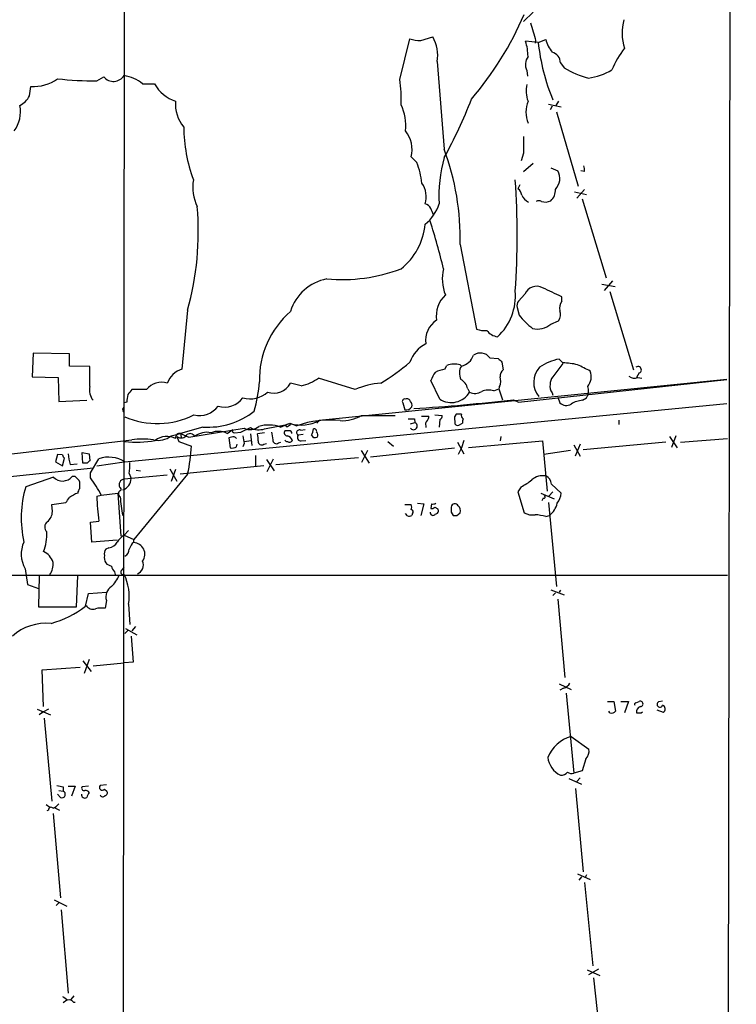
# Model space of a CAD drawing. Extents: x 6 to 1019, y 14 to 821.
# Drawn here: x 734 to 829, y 122 to 254 of the extents above; entities that cross this region are included whole.
import ezdxf

# ---------------------------------------------------------------- set-up
doc = ezdxf.new("R2010")
doc.units = 0
doc.header["$MEASUREMENT"] = 0
doc.layers.add('MAIN', color=5, linetype='CONTINUOUS')

msp = doc.modelspace()

# ---------------------------------------------------------------- linework, layer by layer
at = {"layer": 'MAIN'}
for p, q in [((829.3947, 798.6606), (828.1247, 19.304)), ((747.776, 273.558), (747.6067, 56.0493)), ((802.3013, 254.5926), (801.0313, 253.3226)), ((784.5213, 245.618), (785.876, 251.0366)), ((787.3153, 250.7826), (788.924, 251.2906)), ((802.9787, 250.5286), (801.2853, 250.698)), ((802.64, 250.7826), (802.5553, 250.444)), ((802.9787, 250.5286), (803.9947, 250.952)), ((789.5167, 247.9886), (790.448, 236.3046)), ((801.4547, 246.8033), (801.5393, 246.0413)), ((805.942, 247.8193), (806.45, 247.142)), ((744.1353, 245.4486), (745.0667, 245.9566)), ((735.1607, 243.4166), (735.33, 244.6866)), ((750.2313, 245.0253), (751.84, 245.0253)), ((805.688, 242.7393), (805.3493, 242.1466)), ((804.3333, 242.316), (806.0267, 241.9773)), ((804.8413, 242.062), (804.5873, 241.554)), ((805.434, 241.3), (808.3127, 231.394)), ((786.8073, 234.5266), (786.0453, 235.2886)), ((801.0313, 235.7966), (800.6927, 234.7806)), ((801.0313, 233.3413), (802.3013, 234.442)), ((804.672, 233.8493), (805.6033, 233.426)), ((809.1593, 233.3413), (808.6513, 233.426)), ((800.5233, 231.5633), (800.2693, 231.0553)), ((809.1593, 230.9706), (808.1433, 229.7853)), ((807.8047, 230.632), (809.4133, 230.2933)), ((808.8207, 229.7006), (812.038, 219.202)), ((792.5647, 223.6046), (794.766, 212.344)), ((811.4453, 218.3553), (813.2233, 218.0166)), ((812.8847, 218.7786), (811.784, 217.5086)), ((801.2007, 217.0006), (800.354, 216.0693)), ((806.1113, 216.0693), (806.1113, 216.662)), ((812.546, 217.3393), (815.6787, 206.9253)), ((800.1847, 215.2226), (800.4387, 214.2066)), ((756.2427, 214.884), (755.4807, 207.01)), ((804.672, 213.0213), (805.688, 213.4446)), ((735.6687, 209.1266), (735.4993, 205.994)), ((740.4947, 209.042), (735.6687, 209.1266)), ((740.4947, 207.4333), (740.4947, 209.042)), ((743.204, 207.3486), (740.4947, 207.4333)), ((743.204, 204.724), (743.204, 207.3486)), ((790.5327, 207.01), (790.7867, 207.518)), ((792.5647, 207.6026), (792.734, 207.4333)), ((796.544, 208.534), (797.6447, 208.4493)), ((798.1527, 207.9413), (798.322, 206.9253)), ((806.2807, 207.772), (804.926, 205.994)), ((806.2807, 207.8566), (805.7727, 208.3646)), ((735.4993, 205.994), (738.9707, 205.9093)), ((816.4407, 206.502), (816.102, 205.9093)), ((738.9707, 205.9093), (739.0553, 202.692)), ((771.398, 204.8086), (769.9587, 205.1473)), ((778.5947, 204.3006), (773.684, 205.8246)), ((828.1247, 205.6553), (773.7687, 200.152)), ((789.8553, 203.0306), (788.67, 205.486)), ((797.814, 204.724), (797.7293, 204.3853)), ((800.354, 202.6073), (828.1247, 205.6553)), ((816.2713, 205.9093), (816.7793, 205.8246)), ((750.7393, 204.3006), (748.792, 204.3006)), ((793.5807, 204.3853), (793.8347, 203.962)), ((797.052, 204.1313), (797.7293, 204.3853)), ((797.7293, 204.3853), (798.2373, 202.946)), ((804.8413, 203.8773), (804.926, 203.5386)), ((739.0553, 202.692), (742.7807, 202.8613)), ((748.1147, 202.6073), (747.776, 202.5226)), ((747.8607, 194.6486), (828.1247, 202.438)), ((784.9447, 202.5226), (785.1987, 201.5913)), ((799.6767, 202.946), (800.354, 202.6073)), ((805.6033, 203.2846), (805.8573, 202.5226)), ((808.9053, 202.8613), (809.4133, 203.2)), ((747.6067, 201.676), (747.776, 201.93)), ((779.4413, 200.8293), (783.9287, 200.8293)), ((787.4, 200.7446), (788.416, 200.7446)), ((789.178, 200.914), (790.194, 200.8293)), ((792.0567, 200.9986), (791.8027, 200.66)), ((766.4873, 199.0513), (769.4507, 199.644)), ((768.604, 199.3053), (769.874, 199.8133)), ((769.9587, 199.7286), (769.4507, 199.644)), ((769.5353, 199.39), (769.9587, 199.644)), ((769.874, 199.8133), (770.8053, 199.4746)), ((773.5147, 200.152), (773.5147, 199.8133)), ((785.9607, 199.7286), (786.5533, 199.898)), ((786.4687, 200.406), (786.5533, 199.898)), ((787.9927, 199.4746), (787.9927, 199.2206)), ((789.8553, 200.3213), (789.7707, 199.3053)), ((791.8027, 200.66), (791.8873, 199.7286)), ((792.3953, 199.5593), (792.9033, 199.8133)), ((813.7313, 200.2366), (813.7313, 199.644)), ((754.0413, 198.12), (755.3113, 198.4586)), ((758.2747, 199.3053), (755.3113, 198.4586)), ((755.3113, 198.4586), (755.396, 197.9506)), ((755.3113, 198.4586), (756.412, 197.9506)), ((756.412, 197.9506), (763.778, 199.136)), ((761.492, 198.4586), (762.254, 198.9666)), ((762.508, 198.5433), (763.3547, 198.628)), ((763.3547, 198.628), (764.6247, 199.2206)), ((764.6247, 198.374), (764.794, 196.85)), ((766.4873, 198.5433), (765.556, 198.374)), ((769.7893, 198.7973), (769.1967, 198.7973)), ((771.652, 198.2893), (770.9747, 198.2046)), ((771.3133, 198.882), (771.906, 198.9666)), ((821.3513, 198.12), (820.7587, 196.596)), ((597.2387, 179.7473), (748.792, 197.612)), ((754.8033, 198.0353), (755.0573, 197.358)), ((755.0573, 197.358), (756.7507, 196.7653)), ((762.0847, 197.9506), (761.746, 197.866)), ((761.746, 197.866), (761.9153, 196.5113)), ((762.762, 196.6806), (762.8467, 197.0193)), ((763.778, 197.104), (763.6087, 196.6806)), ((763.778, 197.358), (764.7093, 197.5273)), ((766.4027, 197.0193), (766.7413, 197.104)), ((768.35, 197.1886), (768.6887, 197.2733)), ((771.398, 197.4426), (771.9907, 197.5273)), ((782.9127, 197.358), (783.6747, 196.7653)), ((792.226, 197.2733), (793.0727, 195.7493)), ((793.0727, 197.5273), (792.734, 196.5113)), ((793.6653, 196.596), (803.5713, 197.4426)), ((797.9833, 198.0353), (797.8987, 197.4426)), ((803.5713, 197.4426), (804.164, 190.754)), ((807.72, 196.9346), (808.5667, 195.4106)), ((808.5667, 197.0193), (807.8893, 195.4106)), ((819.9967, 197.2733), (808.99, 196.2573)), ((820.5047, 198.0353), (821.5207, 196.5113)), ((821.944, 197.2733), (828.2093, 197.7813)), ((738.886, 195.6646), (738.632, 194.6486)), ((739.5633, 195.58), (738.886, 195.6646)), ((742.2727, 194.4793), (742.188, 195.9186)), ((742.188, 195.9186), (743.1193, 195.7493)), ((743.1193, 195.7493), (743.204, 194.818)), ((765.302, 195.4953), (765.302, 194.056)), ((779.3567, 196.1726), (780.4573, 194.4793)), ((780.2033, 196.1726), (779.4413, 194.564)), ((780.6267, 195.326), (791.8027, 196.5113)), ((792.734, 196.5113), (792.3107, 195.6646)), ((807.2967, 196.1726), (803.7407, 195.6646)), ((738.632, 194.6486), (739.5633, 194.1406)), ((739.5633, 194.1406), (739.8173, 195.1566)), ((740.5793, 194.31), (741.5107, 194.3946)), ((742.8653, 194.4793), (742.2727, 194.4793)), ((743.2887, 193.2093), (744.3893, 195.072)), ((744.1353, 194.1406), (747.776, 194.6486)), ((766.7413, 194.9873), (767.7573, 193.4633)), ((766.826, 193.3786), (767.6727, 195.072)), ((768.0113, 194.31), (779.018, 195.2413)), ((655.828, 184.5733), (743.712, 193.8866)), ((743.2887, 192.532), (743.2887, 193.2093)), ((753.5333, 192.8706), (747.776, 192.3626)), ((748.4533, 193.1246), (748.7073, 192.4473)), ((756.2427, 193.04), (749.046, 184.3193)), ((749.3847, 193.548), (749.9773, 193.4633)), ((753.872, 193.7173), (754.8033, 192.1086)), ((754.634, 193.6326), (754.0413, 192.024)), ((766.4027, 194.1406), (755.2267, 193.04)), ((738.378, 192.6166), (734.6527, 191.3466)), ((741.2567, 192.7013), (740.8333, 192.7013)), ((741.8493, 191.9393), (741.7647, 192.1933)), ((804.7567, 191.6853), (806.0267, 190.5)), ((744.1353, 190.0766), (744.728, 190.246)), ((744.728, 190.246), (746.9293, 190.5)), ((746.9293, 190.5), (747.3527, 184.7426)), ((800.6927, 191.3466), (800.2693, 190.6693)), ((800.2693, 190.6693), (801.116, 187.8753)), ((803.3173, 190.5), (805.0953, 189.738)), ((804.926, 190.6693), (804.418, 190.0766)), ((738.124, 188.976), (739.9867, 189.23)), ((738.2087, 188.0446), (738.124, 188.976)), ((785.1987, 188.976), (786.0453, 188.976)), ((786.892, 189.1453), (787.7387, 189.0606)), ((787.7387, 189.0606), (787.3153, 187.5366)), ((788.7547, 189.0606), (788.67, 188.468)), ((803.656, 189.8226), (803.4867, 189.484)), ((804.3333, 189.23), (805.434, 178.054)), ((785.5373, 187.452), (785.2833, 187.7906)), ((786.2147, 187.7906), (786.13, 187.5366)), ((789.178, 188.6373), (789.6013, 188.3833)), ((791.3793, 187.96), (791.6333, 187.5366)), ((792.1413, 187.5366), (792.5647, 187.8753)), ((743.2887, 186.6053), (744.3893, 186.7746)), ((743.458, 183.9806), (743.2887, 186.6053)), ((803.9947, 187.3673), (804.5027, 187.5366)), ((748.3687, 185.5046), (747.776, 184.912)), ((746.8447, 184.2346), (743.458, 183.9806)), ((747.776, 184.912), (749.046, 184.3193)), ((749.046, 183.9806), (749.046, 184.3193)), ((745.744, 183.2186), (745.3207, 183.0493)), ((734.568, 180.4246), (734.9067, 178.308)), ((746.506, 180.0013), (746.5907, 179.6626)), ((747.522, 180.2553), (747.776, 180.594)), ((709.8453, 179.578), (828.2093, 179.578)), ((736.4307, 179.4933), (736.346, 175.3446)), ((741.426, 175.3446), (741.5953, 179.4933)), ((734.9067, 178.308), (736.346, 177.8)), ((742.6113, 175.4293), (743.0347, 177.1226)), ((743.0347, 177.1226), (745.4053, 177.292)), ((804.672, 177.6306), (806.45, 176.9533)), ((805.2647, 177.2073), (804.926, 176.8686)), ((805.942, 177.546), (805.7727, 177.292)), ((745.4053, 176.1913), (745.236, 175.1753)), ((805.6033, 176.3606), (806.5347, 165.9466)), ((736.346, 175.3446), (741.426, 175.3446)), ((748.3687, 175.6833), (748.538, 172.974)), ((748.284, 172.212), (747.8607, 171.7886)), ((747.9453, 172.466), (749.4693, 171.6193)), ((749.3, 172.72), (748.792, 172.1273)), ((748.7073, 171.45), (748.9613, 167.9786)), ((742.2727, 168.148), (743.3733, 166.7086)), ((743.1193, 168.3173), (742.442, 166.4546)), ((748.9613, 167.9786), (747.776, 167.894)), ((736.854, 166.9626), (741.934, 167.3013)), ((737.0233, 162.052), (736.854, 166.9626)), ((743.6273, 167.4706), (747.776, 167.894)), ((805.7727, 165.1), (807.3813, 164.338)), ((806.3653, 164.5073), (805.8573, 164.2533)), ((806.704, 163.83), (807.72, 153.162)), ((812.2073, 162.7293), (813.054, 162.7293)), ((813.054, 162.7293), (813.308, 161.4593)), ((813.9853, 162.7293), (815.0013, 162.7293)), ((815.0013, 162.7293), (814.4933, 161.2053)), ((816.0173, 162.56), (816.4407, 162.7293)), ((819.0653, 162.7293), (819.5733, 162.814)), ((736.1767, 161.7133), (737.9547, 160.9513)), ((737.0233, 161.3746), (736.4307, 160.9513)), ((737.0233, 161.3746), (736.7693, 161.29)), ((737.7007, 161.7133), (737.0233, 161.3746)), ((812.546, 161.2053), (812.3767, 161.4593)), ((816.6947, 161.2053), (816.864, 161.3746)), ((818.8113, 161.6286), (819.658, 161.29)), ((737.108, 160.528), (738.124, 149.4366)), ((816.102, 161.2053), (816.6947, 161.2053)), ((807.3813, 158.0726), (809.752, 156.3793)), ((809.3287, 155.1093), (808.8207, 153.5006)), ((808.8207, 153.5006), (807.72, 153.162)), ((807.0427, 152.4846), (808.736, 151.7226)), ((808.5667, 152.5693), (808.1433, 152.0613)), ((739.0553, 150.876), (739.648, 150.7913)), ((739.648, 151.384), (739.648, 150.7913)), ((740.3253, 151.4686), (741.2567, 151.4686)), ((741.2567, 151.4686), (740.7487, 150.114)), ((743.0347, 151.4686), (742.188, 151.384)), ((745.4053, 151.638), (744.5587, 151.5533)), ((745.1513, 151.0453), (745.49, 150.7913)), ((807.974, 151.13), (808.99, 140.0386)), ((739.3093, 149.9446), (738.886, 150.368)), ((737.362, 149.0133), (737.87, 148.6746)), ((737.7007, 148.2513), (737.4467, 148.1666)), ((738.4627, 148.59), (739.14, 148.2513)), ((738.2933, 147.828), (739.3093, 136.5673)), ((808.228, 139.7846), (809.9213, 139.0226)), ((808.736, 139.3613), (808.3973, 138.938)), ((809.4133, 139.6153), (809.244, 139.2766)), ((809.1593, 138.5993), (810.26, 127.508)), ((738.4627, 136.3133), (740.156, 135.4666)), ((738.7167, 135.5513), (739.0553, 135.89)), ((739.394, 134.9586), (740.3253, 123.8673)), ((809.498, 127), (811.1913, 126.238)), ((811.022, 127.0846), (809.6673, 126.3226)), ((810.3447, 125.8993), (811.53, 115.062)), ((741.0873, 123.5286), (740.664, 123.0206)), ((740.156, 122.936), (739.648, 122.5973)), ((741.0027, 122.682), (741.2567, 122.682))]:
    msp.add_line(p, q, dxfattribs=at)
for centre, radius, start, end in [((759.0387, 272.6895), 45.9387, 319.726978, 336.340135), ((820.4459, 251.8047), 6.2918, 163.643195, 198.900599), ((1394.9924, 421.2975), 616.4063, 195.8298469, 196.0590235), ((787.5355, 256.2354), 5.4572, 252.296487, 267.687486), ((784.5028, 248.7928), 5.078, 350.887708, 29.4647), ((795.2355, 248.6454), 6.3885, 0.184752, 18.741249), ((807.8881, 251.8402), 3.9934, 192.850944, 220.275114), ((830.8551, 253.5936), 28.0444, 186.274447, 202.395837), ((823.9595, 242.2609), 12.0807, 141.589287, 157.479477), ((803.1341, 247.5897), 1.8544, 144.521226, 205.091929), ((804.4131, 247.7906), 1.5292, 1.075411, 73.738596), ((813.3654, 259.0678), 13.7858, 239.89189, 254.439559), ((808.4464, 254.2704), 8.5705, 278.189854, 300.528997), ((735.6684, 250.2333), 5.557, 266.508755, 305.381503), ((743.4309, 285.261), 39.8186, 263.445973, 271.013627), ((746.3583, 247.0494), 1.6919, 220.233972, 326.922327), ((746.9527, 241.0006), 5.1911, 50.83306, 80.874455), ((770.2173, 243.2049), 14.5061, 356.151612, 9.575697), ((755.9015, 247.1389), 4.5785, 207.492418, 253.928607), ((805.0531, 244.1102), 3.693, 167.005383, 201.79075), ((732.451, 244.8563), 3.0684, 297.982309, 332.017691), ((759.2061, 242.2789), 4.5952, 174.24983, 220.936557), ((732.5544, 267.0088), 66.0546, 331.217084, 338.680379), ((805.5327, 241.2576), 4.1801, 159.239412, 200.759306), ((729.4631, 241.3638), 4.4963, 324.61253, 10.026287), ((779.3284, 239.5297), 6.0044, 352.635074, 26.73959), ((775.7902, 239.264), 20.0555, 179.988573, 200.499436), ((782.1933, 236.2624), 3.9732, 345.812664, 38.948082), ((1351.3808, 236.8973), 550.3506, 179.885408, 180.114592), ((758.7524, 224.4955), 33.824, 358.490697, 20.434313), ((808.6969, 230.0768), 18.9555, 164.306793, 183.186), ((775.6742, 230.3037), 11.9071, 7.303055, 20.772255), ((807.5929, 233.5531), 1.5806, 352.299482, 20.370222), ((762.8885, 231.2669), 5.9638, 170.603382, 205.657601), ((693.2831, 224.8323), 106.9046, 356.026319, 3.973681), ((803.8004, 232.4236), 2.0628, 315.221931, 29.073758), ((784.6978, 229.966), 3.3458, 343.634717, 33.595551), ((799.677, 230.1242), 1.1035, 4.386361, 57.538365), ((803.3513, 230.8375), 1.918, 313.517014, 3.979201), ((802.3859, 230.886), 1.7454, 202.83652, 247.170804), ((718.6828, 225.2992), 38.9772, 344.501533, 4.982755), ((787.6965, 227.9652), 1.079, 25.551009, 78.696316), ((784.2113, 230.8505), 5.852, 309.175879, 341.805931), ((577.198, 143.3358), 227.9507, 21.690305, 21.919497), ((803.0633, 228.7691), 0.6828, 60.262404, 119.730309), ((803.9283, 231.0361), 1.7549, 252.548006, 295.074094), ((779.3755, 227.1093), 8.5695, 308.334023, 354.674942), ((689.3027, 195.5143), 104.0765, 13.826804, 17.457638), ((776.7786, 241.3478), 22.4041, 264.894087, 290.680352), ((795.5856, 219.0245), 5.3972, 165.374392, 202.995913), ((775.9699, 212.8521), 6.2931, 100.855507, 162.785017), ((802.7622, 216.3705), 1.6839, 61.282821, 158.024828), ((508.5118, -417.7549), 700.7498, 64.8691311, 65.0983104), ((793.2937, 214.0785), 3.9006, 133.326461, 188.094164), ((792.4897, 216.8088), 7.4664, 312.77198, 4.726297), ((801.1158, 215.4767), 0.9651, 142.120851, 195.264491), ((807.4663, 215.1379), 1.6442, 145.496143, 191.883992), ((777.9103, 205.5897), 12.1034, 131.069473, 181.292928), ((810.6374, 222.6273), 13.2258, 219.545263, 230.454737), ((804.5772, 214.2714), 1.3847, 323.338642, 22.410744), ((791.1232, 210.8553), 3.1639, 122.311746, 188.336008), ((802.8515, 215.1808), 2.8245, 257.011769, 310.131532), ((795.7821, 214.9681), 2.814, 248.832676, 276.911105), ((797.902, 213.5562), 2.2543, 217.797632, 261.273934), ((790.1535, 206.3937), 4.5489, 118.360557, 160.10987), ((792.3388, 209.4936), 2.0979, 280.858398, 342.782016), ((795.2667, 207.555), 1.6093, 37.468739, 125.041021), ((766.3593, 231.0352), 30.2362, 301.108795, 310.201218), ((791.8185, 204.5592), 3.1335, 76.22363, 109.224811), ((794.4362, 206.4612), 1.9602, 150.269983, 204.275591), ((924.8986, 335.1952), 179.6053, 224.885409, 225.114592), ((807.3676, 200.8811), 7.6516, 102.031004, 123.467846), ((805.9475, 197.7107), 10.1514, 77.017736, 88.119034), ((597.4147, -216.1657), 473.3094, 63.321722, 63.550894), ((816.2904, 206.9171), 0.4415, 289.904381, 128.211893), ((756.359, 204.1425), 2.999, 107.029548, 160.424954), ((791.937, 204.4365), 3.4314, 141.201202, 162.190762), ((791.2095, 202.8635), 4.2014, 99.270185, 117.604959), ((796.3649, 205.4585), 1.6246, 333.121085, 19.245773), ((798.9431, 206.0811), 1.0481, 126.342889, 184.767274), ((805.3619, 205.2676), 2.9811, 137.957215, 219.551615), ((805.9636, 205.0837), 1.3803, 138.739101, 184.391702), ((807.9739, 206.0363), 2.0761, 320.795835, 20.282784), ((815.8056, 206.8828), 1.0791, 228.177748, 295.56538), ((745.4645, 204.2583), 2.308, 168.359, 217.249223), ((752.7651, 202.6489), 2.6138, 72.908552, 140.80853), ((745.8826, 206.7759), 19.9808, 344.457516, 355.811659), ((767.7353, 206.3533), 2.5294, 250.974099, 331.524042), ((770.1048, 210.7981), 6.1275, 282.183771, 305.740835), ((782.5159, 195.813), 9.3496, 93.2779, 114.796541), ((791.7798, 204.041), 1.8336, 10.823327, 61.692049), ((805.6318, 204.6394), 1.098, 162.038641, 223.952068), ((807.9541, 204.1336), 1.7323, 327.38878, 19.926591), ((1002.2032, 160.7897), 257.5067, 170.424926, 170.654106), ((917.8789, 76.9501), 211.6803, 143.014185, 143.243346), ((764.5824, 206.516), 3.456, 253.635814, 312.353203), ((791.4051, 205.3756), 2.8109, 236.539463, 329.808121), ((794.5682, 205.3503), 1.5702, 242.150535, 303.871226), ((796.3761, 201.6487), 2.5729, 74.770076, 111.256386), ((757.8089, 203.9199), 3.0909, 256.537001, 323.912388), ((761.2078, 204.8993), 2.9414, 252.160712, 324.710047), ((785.1775, 202.7343), 0.3146, 70.349851, 222.282263), ((785.4633, 202.5437), 0.519, 16.60197, 110.288636), ((785.5373, 202.2263), 0.6294, 340.344339, 47.723862), ((771.3886, 445.0373), 243.7384, 273.527208, 276.664725), ((806.7281, 203.4177), 1.2488, 225.78838, 301.536569), ((809.0751, 199.812), 3.054, 93.187219, 123.683824), ((747.776, 201.549), 0.2117, 143.124688, 270), ((752.1992, 210.8083), 11.0368, 246.852807, 296.300151), ((758.9559, 209.2665), 9.9844, 266.0879, 308.217079), ((776.8048, 205.5787), 5.4321, 267.445572, 299.035651), ((785.3681, 202.4547), 0.8799, 258.899511, 329.987772), ((787.459, 200.804), 0.9588, 317.155503, 356.448267), ((789.7454, 200.7615), 0.4537, 284.017867, 8.594459), ((792.3953, 31.6987), 169.3002, 89.885375, 90.114591), ((793.3054, 200.8928), 0.5811, 169.509959, 236.895121), ((767.0251, 194.6037), 4.9597, 71.436824, 105.193212), ((769.4506, 199.5029), 0.1411, 89.959394, 306.878017), ((771.2991, 205.0211), 5.4596, 255.787877, 296.894053), ((775.1235, 187.5785), 12.6556, 83.470174, 109.950538), ((773.684, 200.2365), 0.1892, 206.524426, 296.592135), ((786.0454, 412.1058), 211.7002, 269.885409, 270.114564), ((786.3565, 199.4396), 0.4989, 217.490157, 66.765215), ((788.5854, 199.6863), 0.6294, 132.276138, 199.655661), ((792.226, 199.8982), 0.3788, 206.598874, 296.54476), ((793.8355, 199.9825), 0.9474, 153.448472, 190.287538), ((752.3482, 200.2357), 2.7098, 255.521186, 308.668724), ((755.2266, 197.866), 0.5986, 81.865837, 188.134163), ((755.359, 198.8109), 0.9541, 234.379252, 326.862854), ((756.5672, 197.7673), 0.6633, 23.829186, 128.093183), ((758.8251, 195.904), 2.696, 78.224516, 127.76464), ((760.3346, 196.0255), 2.6944, 64.56006, 110.857202), ((762.4515, 198.7972), 0.2602, 139.379598, 282.545532), ((1017.6891, 239.9363), 257.4985, 189.345902, 189.575088), ((764.5556, 200.7661), 1.8061, 244.497647, 310.364899), ((765.7571, 201.348), 2.41, 241.973942, 287.637252), ((762.8047, 197.6542), 2.8439, 355.732946, 14.661219), ((1021.4991, 240.4443), 257.4985, 189.345902, 189.575088), ((769.5353, 198.5433), 0.4233, 143.124688, 270), ((769.2317, 197.0896), 1.0742, 24.045347, 73.582767), ((769.8316, 198.5009), 0.2994, 351.878017, 98.121983), ((771.144, 198.5433), 0.3787, 63.441716, 243.441716), ((771.3387, 197.9083), 0.4694, 140.854032, 277.256717), ((770.4428, 199.359), 2.5823, 333.445864, 353.156522), ((773.2607, 198.4587), 0.5681, 206.574073, 296.56054), ((773.1054, 198.7267), 0.3393, 343.087238, 106.912762), ((773.1335, 198.2469), 0.4829, 322.14271, 52.116691), ((749.3587, 210.262), 12.9907, 263.378285, 281.392365), ((750.2313, 185.5819), 12.1159, 83.177003, 96.822527), ((753.4893, 195.4153), 2.6284, 64.18173, 126.53158), ((762.3387, 197.5272), 0.4937, 30.975698, 120.959776), ((766.1064, 197.3833), 0.4695, 172.743283, 309.145968), ((768.0537, 197.5528), 0.4694, 172.755391, 309.13056), ((769.4929, 197.6541), 0.2991, 188.089477, 278.149065), ((769.7893, 197.7815), 0.4938, 239.046192, 329.020326), ((740.1141, 195.6226), 0.5525, 184.422569, 237.506537), ((745.7781, 195.9695), 5.4572, 182.312515, 197.703514), ((732.4077, 198.1875), 24.3845, 347.813342, 356.656389), ((762.0845, 197.8669), 1.3661, 262.885388, 299.730836), ((827.7096, 109.9737), 119.7487, 134.885409, 135.114591), ((745.6951, 191.3357), 3.9579, 56.827873, 109.264017), ((742.7433, 194.1828), 5.8072, 349.500834, 3.763737), ((739.568, 193.7503), 1.6436, 223.612075, 320.339489), ((614.5357, 65.4723), 179.5701, 44.885386, 45.114614), ((530.1993, 191.516), 211.6504, 359.885382, 0.114591), ((721.6849, 177.3338), 26.4142, 29.264088, 35.126256), ((747.8728, 191.6006), 0.7682, 97.239741, 206.154754), ((747.0139, 192.5108), 1.6946, 290.476503, 357.852499), ((798.0196, 197.0552), 6.3034, 295.091739, 310.723153), ((803.6168, 190.5027), 2.3144, 80.60239, 129.907954), ((803.4082, 191.5659), 1.3537, 5.059935, 64.326485), ((748.9911, 187.1648), 14.9358, 163.740655, 192.309529), ((743.0109, 186.5531), 4.1931, 109.730942, 126.87591), ((742.5523, 190.4406), 0.9588, 137.155503, 176.448267), ((747.4797, 190.4153), 0.4733, 116.570465, 243.429535), ((747.155, 191.0362), 0.2276, 299.763614, 82.856246), ((803.586, 190.6426), 2.4449, 322.234365, 356.656246), ((570.8757, 316.5986), 211.7104, 323.014196, 323.243324), ((775.2145, 190.8065), 31.0878, 181.345353, 187.451916), ((757.703, 190.1804), 10.4367, 181.034341, 194.673902), ((785.4104, 188.6373), 0.7196, 331.921424, 28.078576), ((788.9239, 189.9924), 0.947, 259.708141, 296.556934), ((791.8652, 188.6107), 0.4867, 23.736563, 176.86654), ((803.7406, 189.992), 0.1893, 243.462013, 63.421413), ((802.5235, 189.9117), 3.0917, 309.804859, 345.647328), ((736.5153, 188.0448), 1.6934, 306.867191, 359.993233), ((786.0393, 188.0144), 0.2843, 308.087058, 88.790557), ((788.9512, 187.9056), 0.37, 171.543523, 327.349451), ((788.8394, 188.8065), 0.3785, 243.414641, 333.448488), ((789.2627, 188.1293), 0.4233, 270, 36.875312), ((960.6792, 188.2986), 169.3002, 179.885375, 180.114592), ((791.8168, 188.1716), 0.8045, 338.38772, 52.124392), ((802.1743, 189.6673), 2.0812, 239.43521, 280.548625), ((801.9339, 179.8941), 7.7521, 74.583342, 85.402326), ((738.0952, 185.9748), 0.9108, 128.25404, 224.599648), ((785.7068, 188.3832), 0.9465, 259.683783, 296.559637), ((791.8873, 314.5365), 127.0002, 269.885409, 270.114592), ((731.6569, 184.9228), 5.8045, 337.596993, 4.075208), ((738.0137, 182.3707), 3.9573, 155.994732, 209.457366), ((745.6246, 184.5671), 1.3537, 275.059935, 334.326485), ((749.8511, 181.9058), 3.6528, 124.616288, 145.389367), ((750.921, 182.1331), 2.6323, 135.423265, 159.631202), ((749.0027, 182.3613), 1.5353, 323.152494, 88.383887), ((736.0536, 180.575), 2.3454, 17.269939, 65.578891), ((746.083, 182.4565), 0.9657, 142.1297, 195.24367), ((747.5017, 183.0006), 0.9528, 292.13417, 2.929668), ((736.0259, 181.0079), 2.2827, 323.88866, 6.626252), ((746.7608, 181.9488), 1.6294, 171.03889, 207.890873), ((746.4883, 182.3909), 1.6774, 225.886457, 256.006836), ((749.0553, 180.9289), 1.2825, 292.882412, 23.514776), ((747.7081, 181.1677), 1.675, 193.971531, 224.136456), ((747.6491, 179.959), 0.3224, 113.217258, 293.17759), ((743.6689, 180.7638), 3.629, 311.69359, 340.92797), ((741.8264, 176.7426), 6.6275, 350.802743, 26.14131), ((746.9756, 176.6748), 1.643, 122.919193, 197.113753), ((734.5416, 185.8538), 13.183, 285.385942, 307.743779), ((743.6274, 176.1913), 1.1516, 216.024081, 287.099071), ((744.8973, 170.6901), 4.498, 85.681504, 101.949474), ((737.4324, 166.2715), 6.8985, 84.952877, 131.351643), ((806.055, 165.7631), 1.2936, 283.879402, 333.434949), ((816.598, 162.4088), 0.357, 271.926262, 116.141603), ((819.2111, 162.3671), 0.3904, 111.926759, 338.073241), ((812.7576, 161.8404), 0.6695, 251.573171, 325.301058), ((816.0173, 162.3483), 0.2116, 90, 216.875312), ((816.8282, 161.3453), 0.7396, 107.158544, 190.911862), ((819.4007, 161.7361), 0.515, 299.975338, 70.418022), ((808.7052, 153.4351), 4.8227, 105.93283, 157.526811), ((808.3123, 156.1536), 1.4573, 314.224315, 8.909672), ((807.3836, 155.7278), 3.1669, 188.154409, 242.921977), ((806.0549, 153.8958), 0.9942, 263.479708, 325.403622), ((807.4659, 154.0933), 0.9653, 232.12814, 285.261365), ((781.5458, 363.1242), 215.8456, 258.578058, 258.807262), ((742.4208, 151.1723), 0.3147, 137.717737, 289.667298), ((742.6535, 150.3536), 0.5376, 29.951104, 103.643317), ((744.855, 151.2993), 0.3875, 139.395498, 319.395498), ((739.4786, 150.368), 0.4559, 248.20559, 68.189256), ((742.5267, 150.2918), 0.4302, 169.797599, 306.187964), ((912.2999, 65.6334), 189.3281, 153.327138, 153.556321), ((744.9174, 150.4013), 0.3776, 198.209433, 327.534626), ((745.1654, 150.5796), 0.3875, 280.497939, 33.11188), ((738.0316, 148.2975), 0.3342, 38.450945, 187.948212), ((737.4899, 150.3244), 1.9886, 293.828505, 321.923362), ((866.9019, 292.5399), 211.6803, 233.018223, 233.247406), ((740.4523, 122.3009), 0.6694, 34.698943, 108.426829)]:
    msp.add_arc(centre, radius, start, end, dxfattribs=at)

doc.saveas('drawing.dxf')
